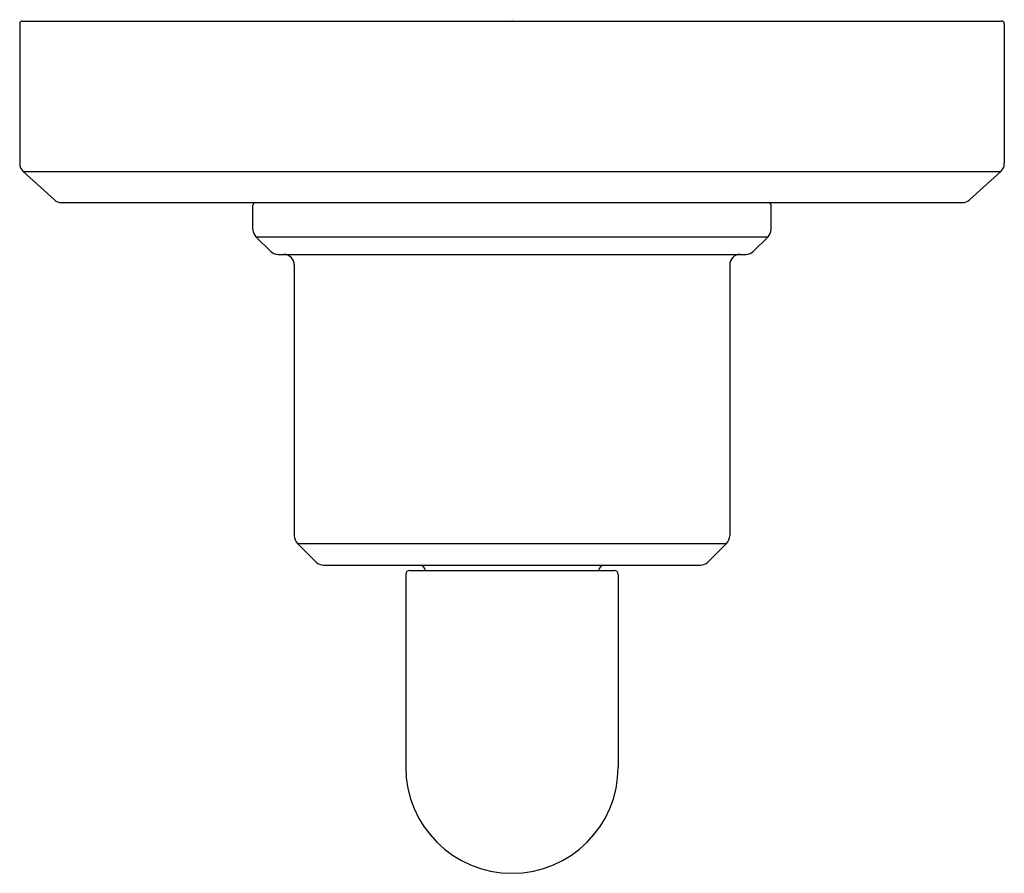
# Model space of a CAD drawing. Units: inches. Extents: x 4544.27 to 4548.01, y 457.38 to 460.63.
import ezdxf

# ---------------------------------------------------------------- set-up
doc = ezdxf.new("R2010")
doc.units = ezdxf.units.IN
doc.header["$LTSCALE"] = 0.64311
doc.header["$MEASUREMENT"] = 0
doc.layers.get('0').update_dxf_attribs({"color": 255, "linetype": 'CONTINUOUS'})
doc.layers.get('Defpoints').update_dxf_attribs({"linetype": 'CONTINUOUS'})
doc.styles.get("Standard").update_dxf_attribs({"font": 'txt', "width": 0.8})

msp = doc.modelspace()

# ---------------------------------------------------------------- linework, layer by layer
for p, q in [((4544.2675, 460.6123), (4544.2675, 460.0806)), ((4544.2775, 460.6223), (4547.9979, 460.6223)), ((4548.0079, 460.6123), (4548.0079, 460.0806)), ((4544.2806, 460.0511), (4544.3995, 459.9428)), ((4544.2806, 460.0511), (4547.9949, 460.0511)), ((4547.9949, 460.0511), (4547.8759, 459.9428)), ((4544.4264, 459.9324), (4547.849, 459.9324)), ((4545.1535, 459.8307), (4545.1535, 459.9224)), ((4547.122, 459.8307), (4547.122, 459.9224)), ((4545.2205, 459.7473), (4545.1652, 459.8024)), ((4545.1652, 459.8024), (4547.1103, 459.8024)), ((4547.055, 459.7473), (4547.1103, 459.8024)), ((4545.2488, 459.7356), (4547.0267, 459.7356)), ((4545.3107, 459.6956), (4545.3107, 458.6655)), ((4546.9647, 459.6956), (4546.9647, 458.6655)), ((4545.3224, 458.6372), (4545.3935, 458.5662)), ((4545.3224, 458.6372), (4546.953, 458.6372)), ((4546.953, 458.6372), (4546.882, 458.5662)), ((4545.4218, 458.5545), (4546.8537, 458.5545)), ((4545.7342, 458.5195), (4545.7342, 457.7868)), ((4545.7492, 458.5345), (4546.5263, 458.5345)), ((4546.5413, 458.5195), (4546.5413, 457.7868))]:
    msp.add_line(p, q)
for centre, radius, start, end in [((4544.2775, 460.6123), 0.01, 90, 180), ((4547.9979, 460.6123), 0.01, 0, 90), ((4544.3075, 460.0806), 0.04, 180, 227.7), ((4547.9679, 460.0806), 0.04, 312.3, 360), ((4544.4264, 459.9724), 0.04, 227.7, 270), ((4545.1635, 459.9224), 0.01, 90, 180), ((4547.112, 459.9224), 0.01, 0, 90), ((4547.849, 459.9724), 0.04, 270, 312.3), ((4545.1935, 459.8307), 0.04, 180, 225), ((4547.082, 459.8307), 0.04, 315, 360), ((4545.2488, 459.7756), 0.04, 225, 270.0006), ((4547.0267, 459.7756), 0.04, 270, 315), ((4545.2711, 459.696), 0.0396, 359.44, 90.2319), ((4547.0043, 459.696), 0.0396, 89.7681, 180.56), ((4545.3507, 458.6655), 0.04, 180, 225), ((4546.9247, 458.6655), 0.04, 315, 360), ((4545.4218, 458.5945), 0.04, 225, 270), ((4545.7877, 458.5345), 0.02, 360, 90), ((4546.4877, 458.5345), 0.02, 90, 180), ((4546.8537, 458.5945), 0.04, 270, 315), ((4545.7492, 458.5195), 0.015, 90.0389, 180), ((4546.5263, 458.5195), 0.015, 360, 89.9611), ((4546.1377, 457.7868), 0.4035, 180, 0)]:
    msp.add_arc(centre, radius, start, end)

# ---------------------------------------------------------------- texts
at = {"layer": 'Defpoints'}
for tag, p, s in [('TRADENAME', (4546.1332, 460.6248), 'PURE PALETTA'), ('MODELNUMBER', (4546.1332, 460.6265), 'P24926-LV'), ('PRODUCT', (4546.1332, 460.6232), 'VALVE TRIM')]:
    msp.add_attdef(tag, p, s, height=0.001, dxfattribs=at)

doc.saveas('drawing.dxf')
